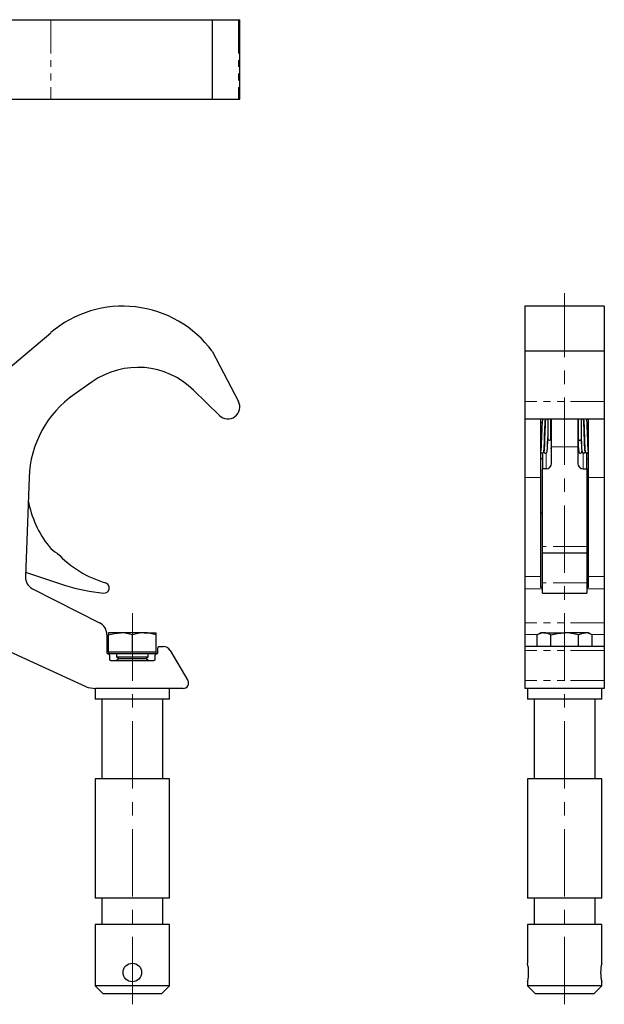
# Model space of a CAD drawing. Units: millimetres. Extents: x 145 to 632, y -78 to 530.
# Drawn here: x 411 to 632, y 159 to 530 of the extents above; entities that cross this region are included whole.
import ezdxf

# ---------------------------------------------------------------- set-up
doc = ezdxf.new("R2010")
doc.units = ezdxf.units.MM
doc.header["$LTSCALE"] = 2
doc.linetypes.add('CENTERX2', pattern=[20.32, 12.7, -2.54, 2.54, -2.54])
doc.linetypes.add('PHANTOM', pattern=[12.7, 6.35, -1.27, 1.27, -1.27, 1.27, -1.27])

msp = doc.modelspace()

# ---------------------------------------------------------------- linework, layer by layer
at = {"color": 7, "linetype": 'Continuous', "lineweight": 25}
for p, q in [((394.71, 530.13), (422.96, 530.13)), ((422.96, 530.13), (483.86, 530.13)), ((483.86, 530.13), (483.86, 500.23)), ((483.86, 530.13), (493.71, 530.13)), ((493.71, 530.13), (494.22, 530.13)), ((494.22, 500.23), (494.22, 530.13)), ((394.71, 500.23), (422.96, 500.23)), ((422.96, 500.23), (483.86, 500.23)), ((483.86, 500.23), (493.71, 500.23)), ((493.71, 500.23), (494.22, 500.23)), ((631.61, 422.2), (601.71, 422.2)), ((601.71, 422.2), (601.71, 405.21)), ((631.61, 422.2), (631.61, 405.21)), ((394.71, 388.27), (422.96, 412.22)), ((483.86, 405.21), (493.71, 386.32)), ((631.61, 405.21), (601.71, 405.21)), ((601.71, 405.21), (601.71, 386.32)), ((631.61, 405.21), (631.61, 386.32)), ((438.61, 393.72), (431.81, 388.96)), ((486.57, 381.03), (476.82, 390.58)), ((601.71, 386.32), (601.71, 379.74)), ((631.61, 386.32), (631.61, 379.74)), ((601.71, 379.74), (631.61, 379.74)), ((601.71, 379.74), (601.71, 357.67)), ((607.66, 357.67), (607.66, 379.74)), ((610.31, 379.74), (610.31, 373)), ((611.51, 371.83), (611.51, 379.74)), ((611.71, 369.22), (611.71, 379.74)), ((621.61, 379.74), (621.61, 369.22)), ((621.82, 379.74), (621.82, 371.83)), ((623.02, 373.86), (623.02, 379.74)), ((625.66, 357.67), (625.66, 379.74)), ((631.61, 379.74), (631.61, 357.67)), ((608.1, 378.26), (607.66, 378.26)), ((608, 375.88), (607.66, 375.88)), ((607.98, 375.25), (607.66, 375.25)), ((609.2, 375.25), (609.18, 375.25)), ((609.22, 375.88), (609.2, 375.88)), ((609.32, 378.26), (609.3, 378.26)), ((611.71, 378.26), (611.51, 378.26)), ((611.71, 375.88), (611.51, 375.88)), ((611.71, 375.25), (611.51, 375.25)), ((621.82, 378.26), (621.61, 378.26)), ((621.82, 375.88), (621.61, 375.88)), ((621.82, 375.25), (621.61, 375.25)), ((623.93, 378.26), (623.91, 378.26)), ((624.03, 375.88), (624.01, 375.88)), ((624.05, 375.25), (624.03, 375.25)), ((625.66, 378.26), (625.13, 378.26)), ((625.66, 375.88), (625.23, 375.88)), ((625.66, 375.25), (625.25, 375.25)), ((607.87, 371.75), (607.66, 371.75)), ((607.85, 371.11), (607.66, 371.11)), ((609.07, 371.11), (609.05, 371.11)), ((609.09, 371.75), (609.07, 371.75)), ((610.28, 371.11), (610.27, 371.11)), ((610.31, 371.75), (610.29, 371.75)), ((610.31, 372.62), (610.31, 371.83)), ((611.71, 371.11), (611.48, 371.11)), ((611.71, 371.75), (611.51, 371.75)), ((621.74, 371.11), (621.61, 371.11)), ((622.96, 371.11), (622.94, 371.11)), ((624.16, 371.75), (624.14, 371.75)), ((624.18, 371.11), (624.16, 371.11)), ((625.66, 371.75), (625.36, 371.75)), ((625.66, 371.11), (625.38, 371.11)), ((607.66, 368.73), (607.75, 368.73)), ((607.76, 367.84), (607.66, 367.69)), ((608.95, 368.73), (608.97, 368.73)), ((610.17, 368.73), (610.19, 368.73)), ((611.39, 368.73), (611.71, 368.73)), ((611.71, 362.93), (611.71, 369.22)), ((621.61, 369.22), (621.61, 362.93)), ((621.61, 368.73), (621.84, 368.73)), ((623.04, 368.73), (623.06, 368.73)), ((624.26, 368.73), (624.28, 368.73)), ((625.48, 368.73), (625.66, 368.73)), ((625.62, 367.45), (625.62, 367.79)), ((607.66, 367.21), (607.78, 367.04)), ((608.34, 364.74), (607.66, 364.74)), ((608.34, 366.93), (608.34, 360.94)), ((624.99, 360.94), (624.99, 366.85)), ((624.99, 364.74), (625.66, 364.74)), ((609.71, 360.94), (608.34, 360.94)), ((608.34, 331.66), (608.34, 360.94)), ((623.61, 360.94), (624.99, 360.94)), ((624.99, 360.94), (624.99, 331.66)), ((414.79, 357.67), (413.42, 320.38)), ((601.71, 357.67), (601.71, 320.38)), ((607.66, 320.38), (607.66, 357.67)), ((625.66, 320.38), (625.66, 357.67)), ((631.61, 357.67), (631.61, 320.38)), ((608.34, 344.26), (607.66, 344.26)), ((624.99, 344.26), (625.66, 344.26)), ((608.34, 329.2), (608.34, 331.66)), ((624.99, 331.66), (624.99, 329.2)), ((624.99, 329.2), (608.34, 329.2)), ((608.34, 318), (608.34, 329.2)), ((624.99, 329.2), (624.99, 318)), ((601.71, 320.38), (601.71, 315.74)), ((607.66, 316.2), (607.66, 320.38)), ((625.66, 316.2), (625.66, 320.38)), ((631.61, 320.38), (631.61, 315.74)), ((416.16, 315.74), (441.38, 302.95)), ((601.71, 315.74), (601.71, 302.95)), ((608.34, 316.2), (607.66, 316.2)), ((608.34, 314.08), (608.34, 318)), ((624.99, 318), (624.99, 314.08)), ((625.66, 316.2), (624.99, 316.2)), ((631.61, 315.74), (631.61, 302.95)), ((608.34, 314.08), (624.99, 314.08)), ((601.71, 302.95), (601.71, 298.49)), ((631.61, 302.95), (631.61, 298.49)), ((436.28, 278.84), (394.64, 297.88)), ((444.12, 298.49), (444.12, 291.7)), ((444.74, 299.15), (444.74, 298.34)), ((449.24, 299.15), (444.74, 299.15)), ((444.74, 291.8), (444.74, 298.34)), ((458.24, 299.15), (449.24, 299.15)), ((453.74, 291.8), (453.74, 298.34)), ((458.24, 299.15), (462.74, 299.15)), ((462.74, 298.34), (462.74, 299.15)), ((462.74, 291.8), (462.74, 298.34)), ((601.71, 298.49), (601.71, 293.95)), ((607.66, 299.15), (606.27, 298.34)), ((606.27, 293.95), (606.27, 298.34)), ((608.87, 299.15), (607.66, 299.15)), ((608.87, 299.15), (616.66, 299.15)), ((611.47, 293.95), (611.47, 298.34)), ((624.46, 299.15), (616.66, 299.15)), ((621.86, 293.95), (621.86, 298.34)), ((625.66, 299.15), (624.46, 299.15)), ((627.06, 298.34), (625.66, 299.15)), ((627.06, 293.95), (627.06, 298.34)), ((631.61, 298.49), (631.61, 293.95)), ((463.37, 291.7), (463.37, 293.45)), ((463.87, 293.95), (465.42, 293.95)), ((631.61, 293.95), (601.71, 293.95)), ((601.71, 293.95), (601.71, 292.47)), ((631.61, 293.95), (631.61, 292.47)), ((444.74, 291.8), (444.74, 291.2)), ((449.24, 291.8), (444.74, 291.8)), ((462.74, 291.2), (444.74, 291.2)), ((445.12, 290.7), (445.12, 289.2)), ((447.74, 291.2), (447.74, 290.12)), ((447.74, 290.12), (448.71, 289.45)), ((447.74, 290.12), (448.55, 290.12)), ((448.71, 289.45), (447.74, 288.77)), ((448.55, 290.12), (459.74, 290.12)), ((448.71, 289.45), (449.38, 289.45)), ((453.74, 291.8), (449.24, 291.8)), ((449.38, 289.45), (458.78, 289.45)), ((458.24, 291.8), (453.74, 291.8)), ((462.74, 291.8), (458.24, 291.8)), ((458.78, 289.45), (459.74, 290.12)), ((459.74, 288.77), (458.78, 289.45)), ((459.74, 290.12), (459.74, 291.2)), ((462.37, 289.2), (462.37, 290.7)), ((462.74, 291.2), (462.74, 291.8)), ((468, 292.47), (474.64, 281.21)), ((601.71, 292.47), (601.71, 281.21)), ((631.61, 292.47), (631.61, 281.21)), ((445.62, 288.7), (461.87, 288.7)), ((447.74, 288.77), (447.74, 288.7)), ((447.74, 288.77), (448.55, 288.77)), ((448.55, 288.77), (459.74, 288.77)), ((459.74, 288.7), (459.74, 288.77)), ((601.71, 281.21), (601.71, 278.2)), ((631.61, 281.21), (631.61, 278.2)), ((439.74, 278.2), (439.74, 274.2)), ((472.92, 278.2), (439.82, 278.2)), ((467.74, 274.2), (467.74, 278.2)), ((631.61, 278.2), (601.71, 278.2)), ((602.66, 278.2), (602.66, 274.2)), ((630.66, 274.2), (630.66, 278.2)), ((467.74, 274.2), (439.74, 274.2)), ((442.24, 274.2), (442.24, 244.2)), ((465.24, 244.2), (465.24, 274.2)), ((630.66, 274.2), (602.66, 274.2)), ((605.16, 274.2), (605.16, 244.2)), ((628.16, 244.2), (628.16, 274.2)), ((439.74, 244.2), (439.74, 199.2)), ((467.74, 244.2), (439.74, 244.2)), ((467.74, 199.2), (467.74, 244.2)), ((602.66, 244.2), (602.66, 199.2)), ((630.66, 244.2), (602.66, 244.2)), ((630.66, 199.2), (630.66, 244.2)), ((467.74, 199.2), (439.74, 199.2)), ((442.24, 199.2), (442.24, 189.2)), ((465.24, 189.2), (465.24, 199.2)), ((630.66, 199.2), (602.66, 199.2)), ((605.16, 199.2), (605.16, 189.2)), ((628.16, 189.2), (628.16, 199.2)), ((439.74, 189.2), (439.74, 166.2)), ((467.74, 189.2), (439.74, 189.2)), ((467.74, 166.2), (467.74, 189.2)), ((602.66, 189.2), (602.66, 174.68)), ((630.66, 189.2), (602.66, 189.2)), ((630.66, 174.65), (630.66, 189.2)), ((602.66, 167.74), (602.66, 166.2)), ((630.66, 166.2), (630.66, 167.72)), ((439.74, 166.2), (442.74, 163.2)), ((467.74, 166.2), (439.74, 166.2)), ((464.74, 163.2), (467.74, 166.2)), ((602.66, 166.2), (605.66, 163.2)), ((630.66, 166.2), (602.66, 166.2)), ((627.66, 163.2), (630.66, 166.2)), ((464.74, 163.2), (442.74, 163.2)), ((627.66, 163.2), (605.66, 163.2))]:
    msp.add_line(p, q, dxfattribs=at)
at = {"color": 36, "linetype": 'PHANTOM', "lineweight": 18}
for p, q in [((422.96, 530.13), (422.96, 500.23)), ((493.71, 530.13), (493.71, 500.23)), ((631.61, 386.32), (601.71, 386.32)), ((607.71, 368.11), (607.66, 368.03)), ((611.41, 368.54), (611.52, 368.73)), ((611.71, 369.22), (621.61, 369.22)), ((621.81, 368.73), (621.83, 368.7)), ((609.71, 360.94), (609.71, 366.92)), ((623.61, 366.88), (623.61, 360.94)), ((607.66, 357.67), (601.71, 357.67)), ((631.61, 357.67), (625.66, 357.67)), ((624.99, 331.66), (608.34, 331.66)), ((607.66, 320.38), (601.71, 320.38)), ((631.61, 320.38), (625.66, 320.38)), ((608.34, 315.74), (601.71, 315.74)), ((624.99, 318), (608.34, 318)), ((631.61, 315.74), (624.99, 315.74)), ((631.61, 302.95), (601.71, 302.95)), ((606.52, 298.49), (601.71, 298.49)), ((631.61, 298.49), (626.81, 298.49)), ((631.61, 292.47), (601.71, 292.47)), ((631.61, 281.21), (601.71, 281.21))]:
    msp.add_line(p, q, dxfattribs=at)
at = {"color": 7, "linetype": 'CENTERX2', "lineweight": 18}
for p, q in [((616.66, 159.2), (616.66, 427.12)), ((453.74, 159.2), (453.74, 310.57))]:
    msp.add_line(p, q, dxfattribs=at)
at = {"color": 7, "linetype": 'Continuous', "lineweight": 25, "flags": 128}
for points in [[(607.78, 367.04), (607.97, 366.91), (608.21, 366.89), (608.45, 366.97), (608.62, 367.1), (608.68, 367.16), (608.73, 367.22), (608.76, 367.27), (608.79, 367.32), (608.81, 367.38), (608.83, 367.44), (608.88, 367.82), (608.93, 368.34), (608.98, 369.38), (609.03, 370.75), (609.09, 372.29), (609.13, 373.81), (609.18, 375.29), (609.23, 376.61), (609.27, 377.68), (609.31, 378.5), (609.35, 379.06), (609.36, 379.22)], [(609.49, 379.74), (609.43, 379.6), (609.39, 379.33), (609.35, 378.8), (609.3, 377.93), (609.26, 376.82), (609.21, 375.52), (609.16, 374.11), (609.12, 372.65), (609.07, 371.16), (609.02, 369.79), (608.97, 368.67), (608.92, 367.97), (608.89, 367.69), (608.9, 367.69)], [(609.44, 379.61), (609.41, 379.71), (609.4, 379.74)], [(611.51, 378.72), (611.66, 378.87), (611.71, 379.09)], [(621.61, 379.09), (621.73, 378.78), (621.82, 378.71)], [(624.32, 367.76), (624.32, 367.77), (624.29, 368.22), (624.25, 369.01), (624.2, 370.01), (624.16, 371.15), (624.12, 372.38), (624.08, 373.67), (624.04, 374.97), (623.99, 376.23), (623.95, 377.37), (623.91, 378.28), (623.87, 378.94), (623.83, 379.38), (623.77, 379.68), (623.74, 379.74)], [(623.85, 379.74), (623.79, 379.62), (623.79, 379.58)], [(623.89, 379.23), (623.88, 379.24), (623.88, 379.18), (623.9, 378.82), (623.94, 378.09), (623.98, 377.05), (624.03, 375.85), (624.07, 374.56), (624.11, 373.27), (624.15, 372), (624.2, 370.7), (624.25, 369.46), (624.3, 368.4), (624.33, 367.98), (624.37, 367.66), (624.43, 367.42), (624.47, 367.31), (624.53, 367.21), (624.61, 367.13), (624.71, 367.06), (624.77, 367.03), (624.83, 367), (624.95, 366.96), (625.08, 366.93), (625.21, 366.93), (625.43, 367.03), (625.43, 367.03)], [(625.5, 367.94), (625.51, 367.94), (625.52, 368.04), (625.5, 368.32), (625.48, 368.76), (625.43, 369.84), (625.38, 371.08), (625.34, 372.38), (625.3, 373.66), (625.26, 374.98), (625.21, 376.26), (625.17, 377.44), (625.12, 378.43), (625.07, 379.14), (625, 379.61), (624.96, 379.74)], [(608.81, 367.47), (608.82, 367.44), (608.87, 367.23), (608.9, 367.17), (608.94, 367.1), (609.08, 366.96), (609.18, 366.9), (609.31, 366.86), (609.47, 366.85), (609.64, 366.88), (609.81, 366.97), (609.93, 367.1), (610, 367.21), (610.06, 367.43), (610.1, 367.72), (610.15, 368.46), (610.21, 369.55), (610.26, 370.93), (610.29, 371.84)], [(610.29, 371.84), (610.31, 372.43), (610.31, 372.45)], [(610.31, 372.45), (610.31, 372.45), (610.31, 372.45), (610.31, 372.45), (610.31, 372.46), (610.31, 372.49), (610.31, 372.65), (610.31, 373)], [(611.51, 371.83), (611.5, 371.79), (611.42, 371.74), (611.29, 371.7), (611.12, 371.67), (610.92, 371.66), (610.72, 371.67), (610.54, 371.7), (610.41, 371.74), (610.33, 371.79), (610.32, 371.83)], [(621.82, 371.91), (621.76, 371.88), (621.72, 371.82)], [(621.72, 371.82), (621.76, 371.76), (621.9, 371.7), (622.09, 371.67), (622.32, 371.65), (622.55, 371.67), (622.74, 371.7), (622.88, 371.76), (622.92, 371.82), (622.92, 371.82)], [(622.98, 371.77), (622.86, 371.71), (622.66, 371.67), (622.43, 371.66), (622.2, 371.67), (622, 371.71), (621.86, 371.76), (621.82, 371.83), (621.82, 371.83)], [(622.94, 371.82), (622.97, 370.85), (623.02, 369.72), (623.06, 368.73), (623.11, 367.95), (623.17, 367.43), (623.34, 367.06), (623.42, 366.99), (623.47, 366.95), (623.54, 366.91), (623.71, 366.85), (623.85, 366.85), (623.95, 366.87), (624.02, 366.9), (624.12, 366.95), (624.22, 367.04), (624.31, 367.15), (624.39, 367.37)], [(621.94, 367.51), (622.03, 367.19), (622.19, 366.99), (622.35, 366.89), (622.48, 366.86), (622.65, 366.85), (622.87, 366.94), (623.08, 367.15), (623.16, 367.32), (623.2, 367.53)], [(625.66, 368.43), (625.54, 368.43), (625.5, 368.43)], [(625.57, 367.23), (625.57, 367.23), (625.66, 367.23)], [(444.74, 298.34), (446.95, 298.93), (449.24, 299.15)], [(611.47, 298.34), (614.01, 298.93), (616.66, 299.15)], [(621.86, 298.34), (623.13, 298.93), (624.46, 299.15)], [(602.67, 167.74), (602.67, 167.71), (602.74, 168.01), (602.87, 168.65), (603.01, 169.59), (603.1, 170.72), (603.09, 171.88), (603, 172.94), (602.85, 173.83), (602.72, 174.45), (602.66, 174.69), (602.67, 174.68)]]:
    msp.add_lwpolyline(points, dxfattribs=at)
at = {"color": 36, "linetype": 'PHANTOM', "lineweight": 18, "flags": 128}
msp.add_lwpolyline([(625.52, 368.11), (625.57, 368.02), (625.62, 367.79)], dxfattribs=at)
at = {"color": 7, "linetype": 'Continuous', "lineweight": 25}
msp.add_circle((453.74, 171.2), 3.5, dxfattribs=at)
for centre, radius, start, end in [((450.13, 380.2), 42, 36.5527, 130.308), ((455.82, 369.15), 30, 45.5847, 125.015), ((454.77, 356.2), 40, 125.015, 177.8928), ((489.72, 384.24), 4.5, 225.5847, 27.5271), ((1016.92, 354.98), 409.41, 176.5331, 178.1961), ((551.08, 372.61), 59.24, 355.2223, 359.2486), ((580.31, 373.47), 30.02, 358.0466, 358.489), ((657.73, 371.68), 36.01, 179.7828, 186.8913), ((659.55, 371.73), 36.63, 179.8535, 186.499), ((208.39, 379.54), 414.66, 358.9265, 359.2152), ((625.01, 367.44), 0.597, 179.0511, 34.3482), ((609.72, 362.94), 2, 269.9013, 359.7131), ((623.61, 362.93), 1.99, 180.2328, 270.1527), ((454.14, 356.57), 40.4, 190.8759, 218.0796), ((429.04, 336.9), 8.5, 218.0796, 244.9171), ((454.73, 356.43), 40, 222.9018, 253.9076), ((418.42, 320.2), 5, 177.8928, 243.1109), ((538.22, 672.65), 372.15, 250.4155, 252.8657), ((450.74, 388.87), 75.2, 252.8657, 264.0034), ((443.09, 316.08), 2, 264.0034, 73.9076), ((439.12, 298.49), 5, 0, 63.1109), ((449.13, 285.5), 13.64, 70.2273, 89.5165), ((458.5, 284.7), 14.45, 91.0287, 109.2274), ((458.08, 285.25), 13.9, 70.4086, 89.3353), ((609.11, 293.76), 5.39, 92.5743, 121.81), ((608.72, 294.06), 5.09, 57.3094, 88.3063), ((616.54, 281.16), 17.99, 72.8028, 89.6092), ((624.35, 294.2), 4.95, 56.8588, 88.7569), ((463.87, 293.45), 0.5, 90, 180), ((465.42, 290.95), 3, 30.5271, 90), ((444.62, 291.7), 0.5, 180, 270), ((444.62, 290.7), 0.5, 0, 90), ((462.87, 290.7), 0.5, 90, 180), ((462.87, 291.7), 0.5, 270, 0), ((445.62, 289.2), 0.5, 180, 270), ((461.87, 289.2), 0.5, 270, 0), ((439.82, 288.2), 10, 249.3023, 270), ((472.92, 280.2), 2, 270, 30.5271), ((644.76, 171.13), 14.54, 165.9567, 179.7286), ((644.66, 171.25), 14.44, 180.2252, 194.1776)]:
    msp.add_arc(centre, radius, start, end, dxfattribs=at)

doc.saveas('drawing.dxf')
